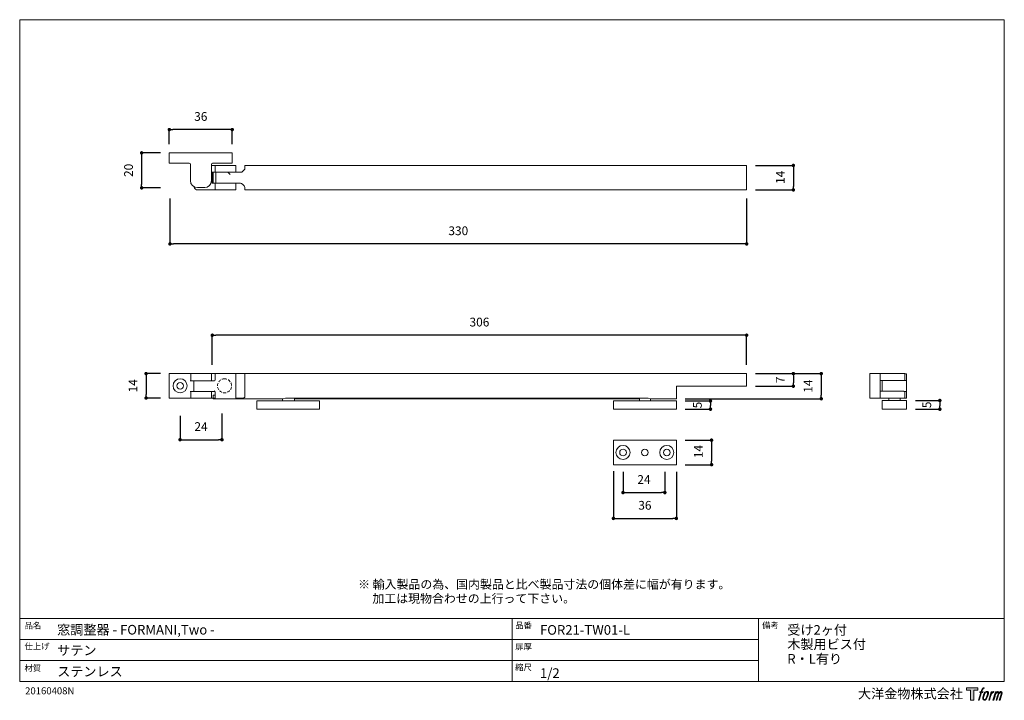
# Model space of a CAD drawing. Units: millimetres. Extents: x 15 to 579, y 15 to 405.
import ezdxf

# ---------------------------------------------------------------- set-up
doc = ezdxf.new("R2010")
doc.units = ezdxf.units.MM
doc.header["$LTSCALE"] = 0.5
doc.header["$PDMODE"] = 1
doc.header["$PDSIZE"] = -2
doc.linetypes.add('HIDDEN', pattern=[9.525, 6.35, -3.175])
for name, color, linetype, lineweight in [('TFORMLOGO', 7, 'Continuous', 20), ('テンプレート', 7, 'Continuous', 20), ('モデル', 7, 'Continuous', 20), ('寸法', 7, 'Continuous', 13)]:
    doc.layers.add(name, color=color, linetype=linetype, lineweight=lineweight)
doc.styles.add('ＭＳ ゴシック', font='msgothic.ttc', dxfattribs={"bigfont": 'ＭＳ ゴシック'})
doc.dimstyles.new('tfrom線あり', dxfattribs={"dimtxt": 5, "dimasz": 2, "dimexe": 0, "dimexo": 5, "dimgap": 5, "dimtad": 1, "dimdec": 0, "dimzin": 11, "dimdsep": 46, "dimtxsty": 'ＭＳ ゴシック', "dimblk": 'DOT', "dimcen": 0, "dimazin": 0, "dimtfac": 1, "dimtdec": 1, "dimtix": 1, "dimtofl": 0, "dimtmove": 0, "dimatfit": 0, "dimldrblk": 'DOT', "dimfxl": 1, "dimfrac": 2, "dimtolj": 1, "dimtzin": 11, "dimarcsym": 0})

# ---------------------------------------------------------------- blocks, each defined once
blk = doc.blocks.new('block 5')
at = {"layer": 'TFORMLOGO', "true_color": 0x221814}
h = blk.add_hatch(color=250, dxfattribs=at)
h.dxf.hatch_style = 2
edge = h.paths.add_edge_path()
edge.add_spline(control_points=[(100.5, 166.7), (102, 167.1), (104, 166.8), (104, 166.8), (104, 166.8), (103, 163.9), (103, 163.9), (103, 163.9), (101.1, 164.4), (99.6, 163.2), (98.4, 162.3), (97.7, 159.8), (97.4, 158.9), (97.4, 158.9), (96.1, 154.9), (96.1, 154.9), (96.1, 154.9), (100.3, 154.9), (100.3, 154.9), (100.3, 154.9), (99.6, 152.4), (99.6, 152.4), (99.6, 152.4), (95.4, 152.4), (95.4, 152.4), (95.4, 152.4), (87.8, 127.8), (87.8, 127.8), (87.8, 127.8), (85.4, 127.8), (85.4, 127.8), (85.4, 127.8), (93, 152.4), (93, 152.4), (93, 152.4), (89.9, 152.4), (89.9, 152.4), (89.9, 152.4), (90.5, 154.9), (90.5, 154.9), (90.5, 154.9), (93.7, 154.9), (93.7, 154.9), (93.7, 154.9), (94.8, 158.4), (94.8, 158.4), (95.7, 161.3), (96.5, 162.8), (97.2, 164), (97.8, 165.2), (99.1, 166.3), (100.5, 166.7)], knot_values=[0, 0, 0, 0, 1, 1, 1, 2, 2, 2, 3, 3, 3, 4, 4, 4, 5, 5, 5, 6, 6, 6, 7, 7, 7, 8, 8, 8, 9, 9, 9, 10, 10, 10, 11, 11, 11, 12, 12, 12, 13, 13, 13, 14, 14, 14, 15, 15, 15, 16, 16, 16, 17, 17, 17, 17], degree=3, periodic=1)
h = blk.add_hatch(color=250, dxfattribs=at)
h.dxf.hatch_style = 2
edge = h.paths.add_edge_path()
edge.add_spline(control_points=[(101.6, 132.8), (101.6, 134.7), (102.2, 138.1), (103.7, 142.5), (105.8, 148.6), (107.1, 150.8), (108.2, 151.9), (109.7, 153.5), (111.9, 153.5), (112.5, 153.5), (113.4, 153.3), (114.7, 152.8), (114.7, 150.8), (114.8, 149.1), (114.3, 145.9), (112.6, 140.9), (110.6, 135.2), (109.5, 132.9), (108.5, 131.9), (106.7, 130.1), (104.8, 130.2), (104.5, 130.2), (104.2, 130.2), (101.6, 130.6), (101.6, 132.8)], knot_values=[0, 0, 0, 0, 1, 1, 1, 2, 2, 2, 3, 3, 3, 4, 4, 4, 5, 5, 5, 6, 6, 6, 7, 7, 7, 8, 8, 8, 8], degree=3, periodic=1)
edge = h.paths.add_edge_path()
edge.add_spline(control_points=[(106.3, 153.4), (104.8, 151.5), (103.7, 149.9), (101.9, 144.6), (100.3, 139.8), (99.2, 136.3), (99.1, 132), (98.9, 128.9), (100.9, 127.8), (103.7, 127.8), (104.9, 127.8), (108, 127.9), (110.2, 130.6), (111.7, 132.5), (113.2, 134.5), (115.1, 140.9), (116.6, 146.4), (117.7, 149.9), (117.6, 151.9), (117.6, 151.9), (117.6, 151.9), (117.6, 151.9), (117.1, 155.2), (114.7, 155.9), (113.3, 155.9), (112, 155.9), (108.3, 156.1), (106.3, 153.4)], knot_values=[0, 0, 0, 0, 1, 1, 1, 2, 2, 2, 3, 3, 3, 4, 4, 4, 5, 5, 5, 6, 6, 6, 7, 7, 7, 8, 8, 8, 9, 9, 9, 9], degree=3, periodic=1)
h = blk.add_hatch(color=250, dxfattribs=at)
h.dxf.hatch_style = 2
edge = h.paths.add_edge_path()
edge.add_spline(control_points=[(126.4, 154.8), (126.4, 154.8), (128.8, 154.8), (128.8, 154.8), (128.8, 154.8), (127.7, 151.3), (127.7, 151.3), (128.6, 152.3), (129.9, 153.6), (131, 154.3), (132.7, 155.3), (133.7, 155.4), (134.7, 155.4), (134.7, 155.4), (133.7, 152), (133.7, 152), (133, 152.3), (130.9, 151.8), (129.7, 150.9), (128.7, 150.1), (127.9, 149.5), (127, 147.8), (126.2, 146.2), (125.5, 143.5), (124.3, 139.7), (124.3, 139.7), (120.6, 127.8), (120.6, 127.8), (120.6, 127.8), (118.2, 127.8), (118.2, 127.8), (118.2, 127.8), (126.4, 154.8), (126.4, 154.8)], knot_values=[0, 0, 0, 0, 1, 1, 1, 2, 2, 2, 3, 3, 3, 4, 4, 4, 5, 5, 5, 6, 6, 6, 7, 7, 7, 8, 8, 8, 9, 9, 9, 10, 10, 10, 11, 11, 11, 11], degree=3, periodic=1)
h = blk.add_hatch(color=250, dxfattribs=at)
h.dxf.hatch_style = 2
edge = h.paths.add_edge_path()
edge.add_spline(control_points=[(139.9, 154.8), (139.9, 154.8), (142, 154.8), (142, 154.8), (142, 154.8), (141, 151.3), (141, 151.3), (141.9, 152.8), (142.7, 153.4), (143.9, 154.3), (145, 155.1), (146.3, 155.3), (147.2, 155.3), (148.4, 155.3), (149.5, 155.1), (150.1, 153.8), (150.5, 152.8), (150.5, 152.7), (150.4, 150.8), (151.6, 152.8), (152.4, 153.6), (153.9, 154.5), (155.4, 155.3), (156.3, 155.4), (157.4, 155.2), (158.9, 155), (159.9, 154.4), (160.4, 152.8), (160.9, 151.1), (160.6, 150.2), (160, 147.6), (159.7, 146.4), (159.3, 144.9), (158.7, 143.2), (158.7, 143.2), (153.9, 127.8), (153.9, 127.8), (153.9, 127.8), (151.4, 127.8), (151.4, 127.8), (151.4, 127.8), (155.6, 141.3), (155.6, 141.3), (156.5, 144.1), (157.1, 146.2), (157.4, 147.4), (157.8, 149.1), (158, 149.6), (157.8, 150.8), (157.6, 151.8), (157.1, 152.6), (156.1, 152.6), (155.1, 152.6), (154.3, 152.4), (153.2, 151.3), (152, 150.1), (151.1, 148.8), (150.3, 147.2), (149.6, 145.7), (148.9, 143.7), (148.1, 141.3), (148.1, 141.3), (143.9, 127.8), (143.9, 127.8), (143.9, 127.8), (141.5, 127.8), (141.5, 127.8), (141.5, 127.8), (146.3, 143.2), (146.3, 143.2), (146.8, 144.8), (147.2, 146.2), (147.5, 147.2), (147.9, 149), (148, 150.2), (147.7, 151.3), (147.4, 152.4), (146.8, 152.7), (145.9, 152.7), (145.1, 152.7), (144.3, 152.3), (143.5, 151.7), (142.3, 150.8), (141.9, 150.1), (141.4, 149.3), (140.6, 148.2), (140.3, 147.5), (139.7, 145.8), (139.1, 144.2), (138.5, 142.3), (138.1, 141), (138.1, 141), (133.9, 127.8), (133.9, 127.8), (133.9, 127.8), (131.4, 127.8), (131.4, 127.8), (131.4, 127.8), (139.9, 154.8), (139.9, 154.8)], knot_values=[0, 0, 0, 0, 1, 1, 1, 2, 2, 2, 3, 3, 3, 4, 4, 4, 5, 5, 5, 6, 6, 6, 7, 7, 7, 8, 8, 8, 9, 9, 9, 10, 10, 10, 11, 11, 11, 12, 12, 12, 13, 13, 13, 14, 14, 14, 15, 15, 15, 16, 16, 16, 17, 17, 17, 18, 18, 18, 19, 19, 19, 20, 20, 20, 21, 21, 21, 22, 22, 22, 23, 23, 23, 24, 24, 24, 25, 25, 25, 26, 26, 26, 27, 27, 27, 28, 28, 28, 29, 29, 29, 30, 30, 30, 31, 31, 31, 32, 32, 32, 33, 33, 33, 33], degree=3, periodic=1)
at = {"layer": 'TFORMLOGO', "lineweight": 0}
for points, knots in [([(100.5, 166.7), (102, 167.1), (104, 166.8), (104, 166.8), (104, 166.8), (103, 163.9), (103, 163.9), (103, 163.9), (101.1, 164.4), (99.6, 163.2), (98.4, 162.3), (97.7, 159.8), (97.4, 158.9), (97.4, 158.9), (96.1, 154.9), (96.1, 154.9), (96.1, 154.9), (100.3, 154.9), (100.3, 154.9), (100.3, 154.9), (99.6, 152.4), (99.6, 152.4), (99.6, 152.4), (95.4, 152.4), (95.4, 152.4), (95.4, 152.4), (87.8, 127.8), (87.8, 127.8), (87.8, 127.8), (85.4, 127.8), (85.4, 127.8), (85.4, 127.8), (93, 152.4), (93, 152.4), (93, 152.4), (89.9, 152.4), (89.9, 152.4), (89.9, 152.4), (90.5, 154.9), (90.5, 154.9), (90.5, 154.9), (93.7, 154.9), (93.7, 154.9), (93.7, 154.9), (94.8, 158.4), (94.8, 158.4), (95.7, 161.3), (96.5, 162.8), (97.2, 164), (97.8, 165.2), (99.1, 166.3), (100.5, 166.7)], [0, 0, 0, 0, 1, 1, 1, 2, 2, 2, 3, 3, 3, 4, 4, 4, 5, 5, 5, 6, 6, 6, 7, 7, 7, 8, 8, 8, 9, 9, 9, 10, 10, 10, 11, 11, 11, 12, 12, 12, 13, 13, 13, 14, 14, 14, 15, 15, 15, 16, 16, 16, 17, 17, 17, 17]), ([(106.3, 153.4), (104.8, 151.5), (103.7, 149.9), (101.9, 144.6), (100.3, 139.8), (99.2, 136.3), (99.1, 132), (98.9, 128.9), (100.9, 127.8), (103.7, 127.8), (104.9, 127.8), (108, 127.9), (110.2, 130.6), (111.7, 132.5), (113.2, 134.5), (115.1, 140.9), (116.6, 146.4), (117.7, 149.9), (117.6, 151.9), (117.6, 151.9), (117.6, 151.9), (117.6, 151.9), (117.1, 155.2), (114.7, 155.9), (113.3, 155.9), (112, 155.9), (108.3, 156.1), (106.3, 153.4)], [0, 0, 0, 0, 1, 1, 1, 2, 2, 2, 3, 3, 3, 4, 4, 4, 5, 5, 5, 6, 6, 6, 7, 7, 7, 8, 8, 8, 9, 9, 9, 9]), ([(101.6, 132.8), (101.6, 134.7), (102.2, 138.1), (103.7, 142.5), (105.8, 148.6), (107.1, 150.8), (108.2, 151.9), (109.7, 153.5), (111.9, 153.5), (112.5, 153.5), (113.4, 153.3), (114.7, 152.8), (114.7, 150.8), (114.8, 149.1), (114.3, 145.9), (112.6, 140.9), (110.6, 135.2), (109.5, 132.9), (108.5, 131.9), (106.7, 130.1), (104.8, 130.2), (104.5, 130.2), (104.2, 130.2), (101.6, 130.6), (101.6, 132.8)], [0, 0, 0, 0, 1, 1, 1, 2, 2, 2, 3, 3, 3, 4, 4, 4, 5, 5, 5, 6, 6, 6, 7, 7, 7, 8, 8, 8, 8]), ([(126.4, 154.8), (126.4, 154.8), (128.8, 154.8), (128.8, 154.8), (128.8, 154.8), (127.7, 151.3), (127.7, 151.3), (128.6, 152.3), (129.9, 153.6), (131, 154.3), (132.7, 155.3), (133.7, 155.4), (134.7, 155.4), (134.7, 155.4), (133.7, 152), (133.7, 152), (133, 152.3), (130.9, 151.8), (129.7, 150.9), (128.7, 150.1), (127.9, 149.5), (127, 147.8), (126.2, 146.2), (125.5, 143.5), (124.3, 139.7), (124.3, 139.7), (120.6, 127.8), (120.6, 127.8), (120.6, 127.8), (118.2, 127.8), (118.2, 127.8), (118.2, 127.8), (126.4, 154.8), (126.4, 154.8)], [0, 0, 0, 0, 1, 1, 1, 2, 2, 2, 3, 3, 3, 4, 4, 4, 5, 5, 5, 6, 6, 6, 7, 7, 7, 8, 8, 8, 9, 9, 9, 10, 10, 10, 11, 11, 11, 11]), ([(139.9, 154.8), (139.9, 154.8), (142, 154.8), (142, 154.8), (142, 154.8), (141, 151.3), (141, 151.3), (141.9, 152.8), (142.7, 153.4), (143.9, 154.3), (145, 155.1), (146.3, 155.3), (147.2, 155.3), (148.4, 155.3), (149.5, 155.1), (150.1, 153.8), (150.5, 152.8), (150.5, 152.7), (150.4, 150.8), (151.6, 152.8), (152.4, 153.6), (153.9, 154.5), (155.4, 155.3), (156.3, 155.4), (157.4, 155.2), (158.9, 155), (159.9, 154.4), (160.4, 152.8), (160.9, 151.1), (160.6, 150.2), (160, 147.6), (159.7, 146.4), (159.3, 144.9), (158.7, 143.2), (158.7, 143.2), (153.9, 127.8), (153.9, 127.8), (153.9, 127.8), (151.4, 127.8), (151.4, 127.8), (151.4, 127.8), (155.6, 141.3), (155.6, 141.3), (156.5, 144.1), (157.1, 146.2), (157.4, 147.4), (157.8, 149.1), (158, 149.6), (157.8, 150.8), (157.6, 151.8), (157.1, 152.6), (156.1, 152.6), (155.1, 152.6), (154.3, 152.4), (153.2, 151.3), (152, 150.1), (151.1, 148.8), (150.3, 147.2), (149.6, 145.7), (148.9, 143.7), (148.1, 141.3), (148.1, 141.3), (143.9, 127.8), (143.9, 127.8), (143.9, 127.8), (141.5, 127.8), (141.5, 127.8), (141.5, 127.8), (146.3, 143.2), (146.3, 143.2), (146.8, 144.8), (147.2, 146.2), (147.5, 147.2), (147.9, 149), (148, 150.2), (147.7, 151.3), (147.4, 152.4), (146.8, 152.7), (145.9, 152.7), (145.1, 152.7), (144.3, 152.3), (143.5, 151.7), (142.3, 150.8), (141.9, 150.1), (141.4, 149.3), (140.6, 148.2), (140.3, 147.5), (139.7, 145.8), (139.1, 144.2), (138.5, 142.3), (138.1, 141), (138.1, 141), (133.9, 127.8), (133.9, 127.8), (133.9, 127.8), (131.4, 127.8), (131.4, 127.8), (131.4, 127.8), (139.9, 154.8), (139.9, 154.8)], [0, 0, 0, 0, 1, 1, 1, 2, 2, 2, 3, 3, 3, 4, 4, 4, 5, 5, 5, 6, 6, 6, 7, 7, 7, 8, 8, 8, 9, 9, 9, 10, 10, 10, 11, 11, 11, 12, 12, 12, 13, 13, 13, 14, 14, 14, 15, 15, 15, 16, 16, 16, 17, 17, 17, 18, 18, 18, 19, 19, 19, 20, 20, 20, 21, 21, 21, 22, 22, 22, 23, 23, 23, 24, 24, 24, 25, 25, 25, 26, 26, 26, 27, 27, 27, 28, 28, 28, 29, 29, 29, 30, 30, 30, 31, 31, 31, 32, 32, 32, 33, 33, 33, 33])]:
    blk.add_open_spline(points, degree=3, knots=knots, dxfattribs=at)
blk = doc.blocks.new('block 4')
at = {"layer": 'TFORMLOGO', "true_color": 0x221814}
h = blk.add_hatch(color=250, dxfattribs=at)
h.dxf.hatch_style = 2
h.paths.add_polyline_path([(83.8, 167.6), (83.8, 159.8), (71.4, 159.8), (71.4, 127.8), (60.4, 127.8), (60.4, 159.8), (48.2, 159.8), (48.2, 167.6)])
at = {"layer": 'TFORMLOGO', "lineweight": 0}
blk.add_lwpolyline([(83.8, 167.6), (83.8, 159.8), (71.4, 159.8), (71.4, 127.8), (60.4, 127.8), (60.4, 159.8), (48.2, 159.8), (48.2, 167.6), (83.8, 167.6)], dxfattribs=at)
at = {"layer": 'TFORMLOGO'}
blk.add_blockref('block 5', (0, 0), dxfattribs=at)
blk = doc.blocks.new('block 3')
at = {"layer": 'TFORMLOGO'}
blk.add_blockref('block 4', (0, 0), dxfattribs=at)
blk = doc.blocks.new('block 2')
at = {"layer": 'TFORMLOGO'}
blk.add_blockref('block 3', (0, 0), dxfattribs=at)
blk = doc.blocks.new('名称未設定-1')
at = {"layer": 'TFORMLOGO'}
blk.add_blockref('block 2', (0, 0), dxfattribs=at)
blk = doc.blocks.new('_DOT')
at = {"color": 0, "linetype": 'ByBlock', "lineweight": -2}
blk.add_line((-0.5, 0), (-1, 0), dxfattribs=at)
at = {"color": 0, "linetype": 'ByBlock', "lineweight": -2, "const_width": 0.5}
blk.add_lwpolyline([(-0.25, 0, 1), (0.25, 0, 1)], format="xyb", close=True, dxfattribs=at)
blk = doc.blocks.new('*D86')
at = {"layer": 'Defpoints', "color": 0}
for p in [(125.5, 224.27), (125.5, 202.32), (431.27, 202.32)]:
    blk.add_point(p, dxfattribs=at)
at = {"layer": '寸法', "color": 0, "lineweight": -2}
for p, q in [((125.5, 207.32), (125.5, 224.27)), ((429.27, 224.27), (127.5, 224.27)), ((431.27, 207.32), (431.27, 224.27))]:
    blk.add_line(p, q, dxfattribs=at)
at = {"layer": '寸法', "color": 0, "lineweight": -2, "xscale": 2, "yscale": 2, "zscale": 2}
for p, rotation in [((125.5, 224.27), 180), ((431.27, 224.27), 360)]:
    blk.add_blockref('_DOT', p, dxfattribs=dict(at, rotation=rotation))
at = {"layer": '寸法', "color": 0, "insert": (278.38, 231.77), "char_height": 5, "attachment_point": 5, "style": 'ＭＳ ゴシック'}
blk.add_mtext('\\A1;306', dxfattribs=at)
blk = doc.blocks.new('*D88')
at = {"layer": 'Defpoints', "color": 0}
for p in [(100.93, 328.54), (85.1, 308.54), (100.93, 308.54)]:
    blk.add_point(p, dxfattribs=at)
at = {"layer": '寸法', "color": 0, "lineweight": -2}
for p, q in [((95.93, 328.54), (85.1, 328.54)), ((85.1, 326.54), (85.1, 310.54)), ((95.93, 308.54), (85.1, 308.54))]:
    blk.add_line(p, q, dxfattribs=at)
at = {"layer": '寸法', "color": 0, "lineweight": -2, "xscale": 2, "yscale": 2, "zscale": 2}
for p, rotation in [((85.1, 328.54), 90.00000000000004), ((85.1, 308.54), 270.0000000000001)]:
    blk.add_blockref('_DOT', p, dxfattribs=dict(at, rotation=rotation))
at = {"layer": '寸法', "color": 0, "insert": (77.6, 318.54), "char_height": 5, "attachment_point": 5, "rotation": 90, "style": 'ＭＳ ゴシック'}
blk.add_mtext('\\A1;20', dxfattribs=at)
blk = doc.blocks.new('*D89')
at = {"layer": 'Defpoints', "color": 0}
for p in [(101.27, 307.37), (431.27, 307.37), (101.27, 276.49)]:
    blk.add_point(p, dxfattribs=at)
at = {"layer": '寸法', "color": 0, "lineweight": -2}
for p, q in [((101.27, 302.37), (101.27, 276.49)), ((431.27, 302.37), (431.27, 276.49)), ((429.27, 276.49), (103.27, 276.49))]:
    blk.add_line(p, q, dxfattribs=at)
at = {"layer": '寸法', "color": 0, "lineweight": -2, "xscale": 2, "yscale": 2, "zscale": 2}
for p, rotation in [((101.27, 276.49), 180), ((431.27, 276.49), 360)]:
    blk.add_blockref('_DOT', p, dxfattribs=dict(at, rotation=rotation))
at = {"layer": '寸法', "color": 0, "insert": (266.27, 283.99), "char_height": 5, "attachment_point": 5, "style": 'ＭＳ ゴシック'}
blk.add_mtext('\\A1;330', dxfattribs=at)
blk = doc.blocks.new('*D90')
at = {"layer": 'Defpoints', "color": 0}
for p in [(431.27, 321.34), (431.27, 307.37), (457.99, 307.37)]:
    blk.add_point(p, dxfattribs=at)
at = {"layer": '寸法', "color": 0, "lineweight": -2}
for p, q in [((436.27, 321.34), (457.99, 321.34)), ((457.99, 319.34), (457.99, 309.37)), ((436.27, 307.37), (457.99, 307.37))]:
    blk.add_line(p, q, dxfattribs=at)
at = {"layer": '寸法', "color": 0, "lineweight": -2, "xscale": 2, "yscale": 2, "zscale": 2}
for p, rotation in [((457.99, 321.34), 90), ((457.99, 307.37), 270)]:
    blk.add_blockref('_DOT', p, dxfattribs=dict(at, rotation=rotation))
at = {"layer": '寸法', "color": 0, "insert": (450.49, 314.57), "char_height": 5, "attachment_point": 5, "rotation": 90, "style": 'ＭＳ ゴシック'}
blk.add_mtext('\\A1;14', dxfattribs=at)
blk = doc.blocks.new('*D91')
at = {"layer": 'Defpoints', "color": 0}
for p in [(431.27, 202.32), (431.27, 195.12), (457.99, 195.12)]:
    blk.add_point(p, dxfattribs=at)
at = {"layer": '寸法', "color": 0, "lineweight": -2}
for p, q in [((436.27, 202.32), (457.99, 202.32)), ((457.99, 200.32), (457.99, 197.12)), ((436.27, 195.12), (457.99, 195.12))]:
    blk.add_line(p, q, dxfattribs=at)
at = {"layer": '寸法', "color": 0, "lineweight": -2, "xscale": 2, "yscale": 2, "zscale": 2}
for p, rotation in [((457.99, 202.32), 90), ((457.99, 195.12), 270)]:
    blk.add_blockref('_DOT', p, dxfattribs=dict(at, rotation=rotation))
at = {"layer": '寸法', "color": 0, "insert": (450.49, 198.72), "char_height": 5, "attachment_point": 5, "rotation": 90, "style": 'ＭＳ ゴシック'}
blk.add_mtext('\\A1;7', dxfattribs=at)
blk = doc.blocks.new('*D92')
at = {"layer": 'Defpoints', "color": 0}
for p in [(100.93, 341.85), (100.93, 328.54), (136.93, 328.54)]:
    blk.add_point(p, dxfattribs=at)
at = {"layer": '寸法', "color": 0, "lineweight": -2}
for p, q in [((100.93, 333.54), (100.93, 341.85)), ((134.93, 341.85), (102.93, 341.85)), ((136.93, 333.54), (136.93, 341.85))]:
    blk.add_line(p, q, dxfattribs=at)
at = {"layer": '寸法', "color": 0, "lineweight": -2, "xscale": 2, "yscale": 2, "zscale": 2, "rotation": 180}
blk.add_blockref('_DOT', (100.93, 341.85), dxfattribs=at)
at = {"layer": '寸法', "color": 0, "lineweight": -2, "xscale": 2, "yscale": 2, "zscale": 2}
blk.add_blockref('_DOT', (136.93, 341.85), dxfattribs=at)
at = {"layer": '寸法', "color": 0, "insert": (118.93, 349.35), "char_height": 5, "attachment_point": 5, "style": 'ＭＳ ゴシック'}
blk.add_mtext('\\A1;36', dxfattribs=at)
blk = doc.blocks.new('*D93')
at = {"layer": 'Defpoints', "color": 0}
for p in [(522.79, 186.95), (522.79, 181.94), (541.81, 181.94)]:
    blk.add_point(p, dxfattribs=at)
at = {"layer": '寸法', "color": 0, "lineweight": -2}
for p, q in [((527.79, 186.95), (541.81, 186.95)), ((527.79, 181.94), (541.81, 181.94)), ((541.81, 184.95), (541.81, 183.94))]:
    blk.add_line(p, q, dxfattribs=at)
at = {"layer": '寸法', "color": 0, "lineweight": -2, "xscale": 2, "yscale": 2, "zscale": 2}
for p, rotation in [((541.81, 186.95), 90), ((541.81, 181.94), 270)]:
    blk.add_blockref('_DOT', p, dxfattribs=dict(at, rotation=rotation))
at = {"layer": '寸法', "color": 0, "insert": (534.31, 184.44), "char_height": 5, "attachment_point": 5, "rotation": 90, "style": 'ＭＳ ゴシック'}
blk.add_mtext('\\A1;5', dxfattribs=at)
blk = doc.blocks.new('*D94')
at = {"layer": 'Defpoints', "color": 0}
for p in [(100.93, 202.32), (87.65, 188.35), (100.93, 188.35)]:
    blk.add_point(p, dxfattribs=at)
at = {"layer": '寸法', "color": 0, "lineweight": -2}
for p, q in [((95.93, 202.32), (87.65, 202.32)), ((87.65, 200.32), (87.65, 190.35)), ((95.93, 188.35), (87.65, 188.35))]:
    blk.add_line(p, q, dxfattribs=at)
at = {"layer": '寸法', "color": 0, "lineweight": -2, "xscale": 2, "yscale": 2, "zscale": 2}
for p, rotation in [((87.65, 202.32), 90), ((87.65, 188.35), 270)]:
    blk.add_blockref('_DOT', p, dxfattribs=dict(at, rotation=rotation))
at = {"layer": '寸法', "color": 0, "insert": (80.15, 195.33), "char_height": 5, "attachment_point": 5, "rotation": 90, "style": 'ＭＳ ゴシック'}
blk.add_mtext('\\A1;14', dxfattribs=at)
blk = doc.blocks.new('*D95')
at = {"layer": 'Defpoints', "color": 0}
for p in [(107.08, 183.07), (131.04, 184.43), (131.04, 164.51)]:
    blk.add_point(p, dxfattribs=at)
at = {"layer": '寸法', "color": 0, "lineweight": -2}
for p, q in [((107.08, 178.07), (107.08, 164.51)), ((131.04, 179.43), (131.04, 164.51)), ((109.08, 164.51), (129.04, 164.51))]:
    blk.add_line(p, q, dxfattribs=at)
at = {"layer": '寸法', "color": 0, "lineweight": -2, "xscale": 2, "yscale": 2, "zscale": 2, "rotation": 180}
blk.add_blockref('_DOT', (107.08, 164.51), dxfattribs=at)
at = {"layer": '寸法', "color": 0, "lineweight": -2, "xscale": 2, "yscale": 2, "zscale": 2}
blk.add_blockref('_DOT', (131.04, 164.51), dxfattribs=at)
at = {"layer": '寸法', "color": 0, "insert": (119.06, 172.01), "char_height": 5, "attachment_point": 5, "style": 'ＭＳ ゴシック'}
blk.add_mtext('\\A1;24', dxfattribs=at)
blk = doc.blocks.new('*D96')
at = {"layer": 'Defpoints', "color": 0}
for p in [(431.27, 202.32), (391.03, 187.92), (473.94, 187.92)]:
    blk.add_point(p, dxfattribs=at)
at = {"layer": '寸法', "color": 0, "lineweight": -2}
for p, q in [((436.27, 202.32), (473.94, 202.32)), ((473.94, 200.32), (473.94, 189.92)), ((396.03, 187.92), (473.94, 187.92))]:
    blk.add_line(p, q, dxfattribs=at)
at = {"layer": '寸法', "color": 0, "lineweight": -2, "xscale": 2, "yscale": 2, "zscale": 2}
for p, rotation in [((473.94, 202.32), 90), ((473.94, 187.92), 270)]:
    blk.add_blockref('_DOT', p, dxfattribs=dict(at, rotation=rotation))
at = {"layer": '寸法', "color": 0, "insert": (466.44, 195.12), "char_height": 5, "attachment_point": 5, "rotation": 90, "style": 'ＭＳ ゴシック'}
blk.add_mtext('\\A1;14', dxfattribs=at)
blk = doc.blocks.new('*D100')
at = {"layer": 'Defpoints', "color": 0}
for p in [(360.52, 151.23), (384.45, 151.23), (384.45, 134.27)]:
    blk.add_point(p, dxfattribs=at)
at = {"layer": '寸法', "color": 0, "lineweight": -2}
for p, q in [((360.52, 146.23), (360.52, 134.27)), ((384.45, 146.23), (384.45, 134.27)), ((362.52, 134.27), (382.45, 134.27))]:
    blk.add_line(p, q, dxfattribs=at)
at = {"layer": '寸法', "color": 0, "lineweight": -2, "xscale": 2, "yscale": 2, "zscale": 2, "rotation": 180}
blk.add_blockref('_DOT', (360.52, 134.27), dxfattribs=at)
at = {"layer": '寸法', "color": 0, "lineweight": -2, "xscale": 2, "yscale": 2, "zscale": 2}
blk.add_blockref('_DOT', (384.45, 134.27), dxfattribs=at)
at = {"layer": '寸法', "color": 0, "insert": (372.49, 141.77), "char_height": 5, "attachment_point": 5, "style": 'ＭＳ ゴシック'}
blk.add_mtext('\\A1;24', dxfattribs=at)
blk = doc.blocks.new('*D101')
at = {"layer": 'Defpoints', "color": 0}
for p in [(355.04, 151.61), (391.04, 151.23), (391.04, 119.49)]:
    blk.add_point(p, dxfattribs=at)
at = {"layer": '寸法', "color": 0, "lineweight": -2}
for p, q in [((355.04, 146.61), (355.04, 119.49)), ((391.04, 146.23), (391.04, 119.49)), ((357.04, 119.49), (389.04, 119.49))]:
    blk.add_line(p, q, dxfattribs=at)
at = {"layer": '寸法', "color": 0, "lineweight": -2, "xscale": 2, "yscale": 2, "zscale": 2, "rotation": 180}
blk.add_blockref('_DOT', (355.04, 119.49), dxfattribs=at)
at = {"layer": '寸法', "color": 0, "lineweight": -2, "xscale": 2, "yscale": 2, "zscale": 2}
blk.add_blockref('_DOT', (391.04, 119.49), dxfattribs=at)
at = {"layer": '寸法', "color": 0, "insert": (373.04, 126.99), "char_height": 5, "attachment_point": 5, "style": 'ＭＳ ゴシック'}
blk.add_mtext('\\A1;36', dxfattribs=at)
blk = doc.blocks.new('*D102')
at = {"layer": 'Defpoints', "color": 0}
for p in [(391.03, 164.23), (391.04, 150.23), (411.18, 150.23)]:
    blk.add_point(p, dxfattribs=at)
at = {"layer": '寸法', "color": 0, "lineweight": -2}
for p, q in [((396.03, 164.23), (411.18, 164.23)), ((411.18, 162.23), (411.18, 152.23)), ((396.04, 150.23), (411.18, 150.23))]:
    blk.add_line(p, q, dxfattribs=at)
at = {"layer": '寸法', "color": 0, "lineweight": -2, "xscale": 2, "yscale": 2, "zscale": 2}
for p, rotation in [((411.18, 164.23), 90), ((411.18, 150.23), 270)]:
    blk.add_blockref('_DOT', p, dxfattribs=dict(at, rotation=rotation))
at = {"layer": '寸法', "color": 0, "insert": (403.68, 157.73), "char_height": 5, "attachment_point": 5, "rotation": 90, "style": 'ＭＳ ゴシック'}
blk.add_mtext('\\A1;14', dxfattribs=at)
blk = doc.blocks.new('*D129')
at = {"layer": 'Defpoints', "color": 0}
for p in [(391.03, 186.65), (391.03, 181.99), (410.55, 181.99)]:
    blk.add_point(p, dxfattribs=at)
at = {"layer": '寸法', "color": 0, "lineweight": -2}
for p, q in [((396.03, 186.65), (410.55, 186.65)), ((396.03, 181.99), (410.55, 181.99)), ((410.55, 184.65), (410.55, 183.99))]:
    blk.add_line(p, q, dxfattribs=at)
at = {"layer": '寸法', "color": 0, "lineweight": -2, "xscale": 2, "yscale": 2, "zscale": 2}
for p, rotation in [((410.55, 186.65), 90), ((410.55, 181.99), 270)]:
    blk.add_blockref('_DOT', p, dxfattribs=dict(at, rotation=rotation))
at = {"layer": '寸法', "color": 0, "insert": (403.05, 184.32), "char_height": 5, "attachment_point": 5, "rotation": 90, "style": 'ＭＳ ゴシック'}
blk.add_mtext('\\A1;5', dxfattribs=at)

msp = doc.modelspace()

# ---------------------------------------------------------------- linework, layer by layer
at = {"layer": 'テンプレート'}
for p, q in [((15.31, 210), (15.31, 404.69)), ((297, 404.69), (15.31, 404.69)), ((297, 404.69), (578.69, 404.69)), ((578.69, 210), (578.69, 404.69)), ((15.31, 210), (15.31, 26.22)), ((578.69, 210), (578.69, 26.22)), ((578.69, 62.22), (15.31, 62.22)), ((15.31, 62.22), (15.31, 26.22)), ((297, 62.22), (297, 26.22)), ((438, 62.22), (438, 26.22)), ((578.69, 62.22), (578.69, 26.22)), ((438, 50.16), (15.31, 50.16)), ((438, 38.28), (15.31, 38.28)), ((15.31, 26.22), (578.69, 26.22))]:
    msp.add_line(p, q, dxfattribs=at)
at = {"layer": 'モデル'}
for p, q in [((501.71, 188.29), (501.71, 202.32)), ((501.71, 202.32), (507.74, 202.32)), ((507.74, 188.29), (507.74, 202.32)), ((507.74, 202.32), (507.87, 202.32)), ((507.87, 198.32), (507.74, 198.32)), ((507.87, 202.32), (508.25, 202.32)), ((508.25, 198.32), (507.87, 198.32)), ((508.25, 202.32), (517.71, 202.32)), ((517.71, 198.32), (508.25, 198.32)), ((508.76, 192.29), (508.76, 198.32)), ((517.71, 202.32), (518.98, 202.32)), ((518.79, 198.32), (517.71, 198.32)), ((519.74, 198.32), (518.79, 198.32)), ((518.98, 202.32), (520.06, 202.32)), ((520.63, 198.32), (519.74, 198.32)), ((520.06, 202.32), (520.95, 202.32)), ((521.27, 198.32), (520.63, 198.32)), ((520.95, 202.32), (521.52, 202.32)), ((521.27, 198.32), (522.03, 198.32)), ((521.52, 202.32), (521.71, 202.32)), ((521.71, 202.32), (521.71, 198.32)), ((522.73, 202.19), (521.71, 202.19)), ((522.03, 198.32), (522.54, 198.32)), ((522.54, 198.32), (522.73, 198.32)), ((522.73, 202.19), (522.73, 198.76)), ((522.79, 202.19), (522.73, 202.19)), ((522.73, 198.76), (522.73, 198.45)), ((522.73, 198.45), (522.73, 198.32)), ((522.73, 198.32), (522.73, 192.16)), ((522.79, 193.24), (522.79, 202.19)), ((507.74, 192.29), (507.87, 192.29)), ((507.87, 192.29), (508.25, 192.29)), ((508.25, 192.29), (517.71, 192.29)), ((517.71, 192.29), (518.79, 192.29)), ((518.79, 192.29), (519.74, 192.29)), ((519.74, 192.29), (520.63, 192.29)), ((520.63, 192.29), (521.27, 192.29)), ((522.03, 192.16), (521.27, 192.16)), ((521.71, 192.16), (521.71, 188.29)), ((522.54, 192.16), (522.03, 192.16)), ((522.73, 192.16), (522.54, 192.16)), ((522.73, 192.16), (522.73, 191.97)), ((522.73, 191.97), (522.73, 191.65)), ((522.73, 191.65), (522.73, 188.22)), ((507.74, 188.29), (501.71, 188.29)), ((507.87, 188.29), (507.74, 188.29)), ((508.25, 188.29), (507.87, 188.29)), ((517.71, 188.29), (508.25, 188.29)), ((508.76, 188.22), (508.76, 188.29)), ((512.63, 188.22), (508.76, 188.22)), ((508.82, 181.94), (508.82, 186.95)), ((508.82, 186.95), (522.79, 186.95)), ((512.57, 186.95), (512.57, 188.22)), ((512.63, 188.29), (512.63, 188.22)), ((512.7, 188.22), (512.63, 188.22)), ((512.7, 188.22), (512.7, 188.29)), ((512.7, 188.22), (517.78, 188.22)), ((518.98, 188.29), (517.71, 188.29)), ((518.86, 188.22), (518.86, 188.29)), ((522.73, 188.22), (518.86, 188.22)), ((520.06, 188.29), (518.98, 188.29)), ((519.05, 186.95), (519.05, 188.22)), ((520.95, 188.29), (520.06, 188.29)), ((521.52, 188.29), (520.95, 188.29)), ((521.71, 188.29), (521.52, 188.29)), ((522.79, 186.95), (522.79, 181.94)), ((522.79, 181.94), (508.82, 181.94)), ((355.04, 164.23), (391.03, 164.23)), ((355.04, 164.23), (355.04, 150.23)), ((391.03, 164.23), (391.03, 150.23)), ((391.04, 150.23), (355.04, 150.23))]:
    msp.add_line(p, q, dxfattribs=at)
for points in [[(100.93, 328.54), (100.93, 322.62)], [(136.93, 322.62), (136.93, 328.54), (100.93, 328.54)], [(100.93, 322.62), (112.37, 322.62)], [(113, 321.98), (113, 312.66)], [(125.07, 312.45), (125.07, 321.98)], [(125.07, 321.34), (126.77, 321.34)], [(125.71, 322.62), (136.93, 322.62)], [(126.77, 321.34), (127.19, 321.34), (139.05, 321.34)], [(127.19, 317.53), (127.19, 321.34)], [(139.05, 317.53), (139.05, 321.34)], [(144.13, 321.34), (144.13, 320.07)], [(431.27, 316.26), (431.27, 321.34), (144.13, 321.34)], [(139.05, 317.53), (127.19, 317.53), (126.77, 317.53), (125.5, 317.53), (125.5, 311.18), (126.77, 311.18)], [(127.62, 317.53), (125.92, 317.53), (125.92, 311.18)], [(135.66, 316.26), (134.39, 317.53), (127.62, 317.53), (127.62, 311.18)], [(134.39, 317.53), (141.59, 317.53)], [(144.13, 320.07), (144.13, 319.23), (143.28, 318.38), (142.44, 317.53), (141.59, 317.53)], [(144.13, 307.37), (431.27, 307.37), (431.27, 316.26)], [(126.77, 311.18), (127.19, 311.18), (139.05, 311.18)], [(127.19, 307.37), (127.19, 311.18)], [(141.59, 311.18), (135.66, 311.18)], [(139.05, 307.37), (139.05, 311.18)], [(117.03, 308.64), (121.26, 308.64)], [(139.05, 307.37), (127.19, 307.37), (126.77, 307.37), (117.03, 307.37)], [(144.13, 307.37), (144.13, 308.64)], [(112.79, 188.35), (100.93, 188.35), (100.93, 202.32), (112.79, 202.32)], [(112.79, 202.32), (113.21, 202.32)], [(113.21, 198.09), (112.79, 198.09)], [(117.03, 202.32), (113.21, 202.32), (113.21, 198.09)], [(113.21, 198.09), (115.33, 198.09)], [(114.91, 192.15), (114.91, 198.09)], [(126.77, 198.09), (117.03, 198.09), (115.33, 198.09)], [(117.03, 202.32), (121.26, 202.32)], [(125.07, 202.32), (121.26, 202.32)], [(125.07, 202.32), (125.5, 202.32)], [(125.07, 202.32), (125.07, 198.09)], [(125.5, 202.32), (136.93, 202.32)], [(127.19, 191.73), (127.19, 187.92), (139.05, 187.92), (139.05, 202.32), (127.19, 202.32), (127.19, 198.51)], [(141.59, 202.32), (139.05, 202.32)], [(141.59, 202.32), (144.13, 202.32)], [(144.13, 189.61), (144.13, 193), (144.13, 202.32)], [(431.27, 202.32), (144.13, 202.32)], [(431.27, 195.12), (431.27, 202.32)], [(112.79, 192.15), (113.21, 192.15)], [(113.21, 188.35), (113.21, 192.15)], [(115.33, 192.15), (113.21, 192.15)], [(115.33, 192.15), (117.03, 192.15)], [(117.03, 192.15), (126.77, 192.15)], [(125.07, 192.15), (125.07, 188.35), (121.26, 188.35)], [(391.03, 187.92), (391.03, 193), (391.03, 195.12), (431.27, 195.12)], [(113.21, 188.35), (112.79, 188.35)], [(113.21, 188.35), (117.03, 188.35)], [(121.26, 188.35), (117.03, 188.35)], [(125.5, 188.35), (125.07, 188.35)], [(125.92, 188.35), (125.5, 188.35)], [(125.92, 190.04), (125.92, 188.35)], [(125.92, 190.04), (127.19, 190.04)], [(125.92, 188.35), (127.19, 188.35)], [(125.92, 188.35), (125.92, 187.92)], [(127.19, 187.92), (125.92, 187.92)], [(139.05, 188.35), (141.59, 188.35)], [(166.15, 187.92), (139.05, 187.92)], [(144.13, 189.61), (144.13, 188.77), (143.28, 188.35), (142.44, 188.35), (141.59, 188.35)], [(150.91, 181.99), (150.91, 186.65), (186.91, 186.65), (186.91, 181.99), (150.91, 181.99)], [(165.73, 186.65), (165.73, 187.92)], [(376.21, 187.92), (374.94, 188.35), (373.25, 188.35), (169.12, 188.35), (167.42, 188.35), (166.15, 187.92)], [(172.5, 186.65), (172.5, 188.35)], [(172.5, 187.92), (369.86, 187.92)], [(355.04, 186.65), (391.03, 186.65), (391.03, 181.99), (355.04, 181.99), (355.04, 186.65)], [(369.86, 186.65), (369.86, 188.35)], [(391.03, 187.92), (376.21, 187.92)], [(376.21, 186.65), (376.21, 187.92)]]:
    msp.add_lwpolyline(points, dxfattribs=at)
for centre, radius in [((360.52, 157.23), 4.02), ((360.52, 157.23), 1.9), ((373.04, 157.23), 1.9), ((385.55, 157.23), 4.02), ((385.55, 157.23), 1.9)]:
    msp.add_circle(centre, radius, dxfattribs=at)
for points in [[(112.37, 322.62), (112.72, 322.62), (113, 322.33), (113, 321.98)], [(125.07, 321.98), (125.07, 322.33), (125.36, 322.62), (125.71, 322.62)], [(117.03, 308.64), (114.81, 308.64), (113, 310.44), (113, 312.66)], [(125.07, 312.66), (125.07, 310.44), (123.27, 308.64), (121.05, 308.64)], [(141.38, 311.18), (142.67, 311.18), (143.71, 310.14), (144.13, 308.64)], [(117.03, 307.37), (116.16, 307.37), (115.4, 307.96), (115, 309.19)], [(127.19, 198.72), (127.19, 198.37), (126.91, 198.09), (126.56, 198.09)], [(126.56, 192.37), (126.91, 192.37), (127.19, 192.08), (127.19, 191.73)], [(522.79, 193.21), (522.79, 192.97), (522.78, 192.74), (522.74, 192.5)], [(518.67, 188.3), (518.38, 188.25), (518.1, 188.22), (517.81, 188.22)]]:
    msp.add_open_spline(points, degree=3, dxfattribs=at)
for points in [[(107.08, 199.35), (109.3, 199.35), (111.1, 197.55), (111.1, 195.33), (111.1, 195.33), (111.1, 195.33), (111.1, 195.33), (111.1, 193.11), (109.3, 191.31), (107.08, 191.31), (107.08, 191.31), (107.08, 191.31), (107.08, 191.31), (104.85, 191.31), (103.05, 193.11), (103.05, 195.33), (103.05, 195.33), (103.05, 195.33), (103.05, 195.33), (103.05, 197.55), (104.85, 199.35), (107.08, 199.35)], [(107.08, 197.24), (108.13, 197.24), (108.98, 196.38), (108.98, 195.33), (108.98, 195.33), (108.98, 195.33), (108.98, 195.33), (108.98, 194.28), (108.13, 193.42), (107.08, 193.42), (107.08, 193.42), (107.08, 193.42), (107.08, 193.42), (106.02, 193.42), (105.17, 194.28), (105.17, 195.33), (105.17, 195.33), (105.17, 195.33), (105.17, 195.33), (105.17, 196.38), (106.02, 197.24), (107.08, 197.24)]]:
    msp.add_open_spline(points, degree=3, knots=[0, 0, 0, 0, 1, 1, 1, 2, 2, 2, 3, 3, 3, 4, 4, 4, 5, 5, 5, 6, 6, 6, 7, 7, 7, 7], dxfattribs=at)
at = {"layer": 'モデル', "linetype": 'HIDDEN', "ltscale": 0.5}
msp.add_open_spline([(132.52, 199.35), (134.74, 199.35), (136.54, 197.55), (136.54, 195.33), (136.54, 195.33), (136.54, 195.33), (136.54, 195.33), (136.54, 193.11), (134.74, 191.31), (132.52, 191.31), (132.52, 191.31), (132.52, 191.31), (132.52, 191.31), (130.3, 191.31), (128.5, 193.11), (128.5, 195.33), (128.5, 195.33), (128.5, 195.33), (128.5, 195.33), (128.5, 197.55), (130.3, 199.35), (132.52, 199.35)], degree=3, knots=[0, 0, 0, 0, 1, 1, 1, 2, 2, 2, 3, 3, 3, 4, 4, 4, 5, 5, 5, 6, 6, 6, 7, 7, 7, 7], dxfattribs=at)

# ---------------------------------------------------------------- block references
at = {"layer": 'テンプレート', "xscale": 0.180975, "yscale": 0.180975, "zscale": 0.180975}
msp.add_blockref('名称未設定-1', (548.39, -7.64), dxfattribs=at)

# ---------------------------------------------------------------- texts
at = {"layer": 'テンプレート', "style": 'ＭＳ ゴシック'}
for s, height, p in [('※ 輸入製品の為、国内製品と比べ製品寸法の個体差に幅が有ります。', 5, (208.94, 79.32)), ('\u3000 加工は現物合わせの上行って下さい。', 5, (208.76, 71.21)), ('品名', 3.5, (18.06, 56.51)), ('窓調整器 - FORMANI,Two -', 5.5, (36.75, 53.09)), ('品番', 3.5, (298.82, 56.59)), ('FOR21-TW01-L', 5.5, (313.02, 52.98)), ('備考', 3.5, (440.09, 56.59)), ('受け2ヶ付', 5.5, (454.52, 52.98)), ('木製用ビス付', 5.5, (454.52, 44.8)), ('仕上げ', 3.5, (18.06, 44.65)), ('サテン', 5.5, (36.75, 41.29)), ('扉厚', 3.5, (298.82, 44.53)), ('R・L有り', 5.5, (454.52, 36.43)), ('材質', 3.5, (18.06, 32.17)), ('ステンレス', 5.5, (36.75, 29.19)), ('縮尺', 3.5, (298.8, 32.62)), ('1/2', 5.5, (313.02, 28.29)), ('20160408N', 4, (18.42, 18.9)), ('大洋金物株式会社  ', 5.5, (494.97, 16.52))]:
    msp.add_text(s, height=height, dxfattribs=at).set_placement(p)

# ---------------------------------------------------------------- dimensions: what is measured, and where the dimension line sits
at = {"layer": '寸法'}
dim = msp.add_linear_dim(base=(100.93, 341.85), p1=(136.93, 328.54), p2=(100.93, 328.54), angle=180, dimstyle='tfrom線あり', override={"dimpost": '<>'}, dxfattribs=at)
dim.commit()
dim.dimension.update_dxf_attribs({"geometry": '*D92', "text_midpoint": (118.93, 349.35)})
for base, p1, p2, angle, picture, middle in [((85.1, 308.54), (100.93, 328.54), (100.93, 308.54), 90, '*D88', (85.1, 318.54)), ((457.99, 307.37), (431.27, 321.34), (431.27, 307.37), 90, '*D90', (457.99, 314.57)), ((101.27, 276.49), (431.27, 307.37), (101.27, 307.37), 180, '*D89', (266.27, 276.49)), ((125.5, 224.27), (431.27, 202.32), (125.5, 202.32), 180, '*D86', (278.38, 224.27)), ((87.65, 188.35), (100.93, 202.32), (100.93, 188.35), 90, '*D94', (87.65, 195.33)), ((473.94, 187.92), (431.27, 202.32), (391.03, 187.92), 90, '*D96', (473.94, 195.12)), ((457.99, 195.12), (431.27, 202.32), (431.27, 195.12), 90, '*D91', (457.99, 198.72)), ((410.55, 181.99), (391.03, 186.65), (391.03, 181.99), 90, '*D129', (410.55, 184.32)), ((541.81, 181.94), (522.79, 186.95), (522.79, 181.94), 90, '*D93', (541.81, 184.44)), ((411.18, 150.23), (391.03, 164.23), (391.04, 150.23), 90, '*D102', (411.18, 157.73))]:
    dim = msp.add_linear_dim(base=base, p1=p1, p2=p2, angle=angle, dimstyle='tfrom線あり', override={"dimpost": '<>'}, dxfattribs=at)
    dim.commit()
    dim.dimension.update_dxf_attribs({"geometry": picture, "text_midpoint": middle, "dimtype": 160})
for base, p1, p2, picture, middle in [((131.04, 164.51), (107.08, 183.07), (131.04, 184.43), '*D95', (119.06, 172.01)), ((391.04, 119.49), (355.04, 151.61), (391.04, 151.23), '*D101', (373.04, 126.99))]:
    dim = msp.add_linear_dim(base=base, p1=p1, p2=p2, dimstyle='tfrom線あり', override={"dimpost": '<>'}, dxfattribs=at)
    dim.commit()
    dim.dimension.update_dxf_attribs({"geometry": picture, "text_midpoint": middle})
dim = msp.add_linear_dim(base=(384.45, 134.27), p1=(360.52, 151.23), p2=(384.45, 151.23), dimstyle='tfrom線あり', override={"dimpost": '<>'}, dxfattribs=at)
dim.commit()
dim.dimension.update_dxf_attribs({"geometry": '*D100', "text_midpoint": (372.49, 134.27), "dimtype": 160})

doc.saveas('drawing.dxf')
